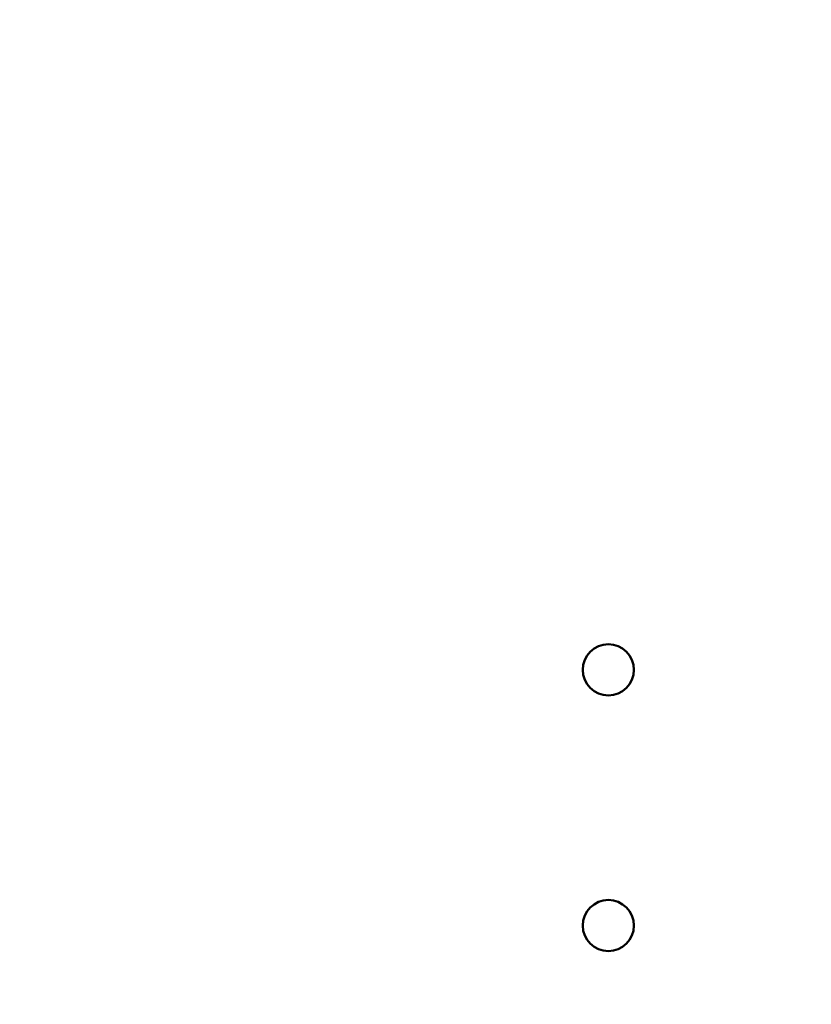
# Model space of a CAD drawing. Units: inches. Extents: x 2 to 194, y 0 to 83.
# Drawn here: x 12 to 14, y 33 to 36 of the extents above; entities that cross this region are included whole.
import ezdxf

# ---------------------------------------------------------------- set-up
doc = ezdxf.new("R2010")
doc.units = ezdxf.units.IN
doc.header["$LTSCALE"] = 4
doc.header["$MEASUREMENT"] = 0
doc.layers.add('Dimension (ANSI)', color=7, linetype='Continuous', lineweight=25)
doc.layers.add('Visible (ANSI)', color=7, linetype='Continuous', lineweight=50)
doc.styles.add('Note Text (ANSI)', font='tahoma.ttf')
doc.dimstyles.new('Default (ANSI)', dxfattribs={"dimscale": 4, "dimtxt": 0.12, "dimasz": 0.098425, "dimexe": 0.125, "dimexo": 0.0625, "dimgap": 0.031496, "dimtad": 0, "dimtih": 1, "dimtoh": 1, "dimrnd": 1e-08, "dimzin": 0, "dimdsep": 46, "dimtxsty": 'Note Text (ANSI)', "dimcen": 0.09, "dimdle": 0.393701, "dimclrd": 256, "dimclre": 256, "dimclrt": 256, "dimadec": 0, "dimazin": 1, "dimtfac": 1, "dimtofl": 0, "dimtmove": 0, "dimatfit": 3, "dimfxl": 1, "dimtolj": 1, "dimtzin": 4, "dimlwd": -1, "dimlwe": -1, "dimarcsym": 0})

# ---------------------------------------------------------------- blocks, each defined once
blk = doc.blocks.new('*D37')
at = {"layer": 'Defpoints', "color": 0, "transparency": 16777216}
for p in [(10.0415, 57.4695), (18.5742, 15.3157), (23.2824, 15.3157)]:
    blk.add_point(p, dxfattribs=at)
at = {"layer": 'Dimension (ANSI)', "transparency": 16777216}
for p, q in [((10.2915, 57.4695), (23.7824, 57.4695)), ((23.2824, 57.0758), (23.2824, 39.4572)), ((23.2824, 15.7094), (23.2824, 38.7034)), ((18.8242, 15.3157), (23.7824, 15.3157))]:
    blk.add_line(p, q, dxfattribs=at)
for points in [[(23.2168, 57.0758), (23.3481, 57.0758), (23.2824, 57.4695)], [(23.2168, 15.7094), (23.3481, 15.7094), (23.2824, 15.3157)]]:
    blk.add_solid(points, dxfattribs=at)
at = {"layer": 'Dimension (ANSI)', "transparency": 16777216, "insert": (22.4888, 39.3313), "char_height": 0.48, "attachment_point": 1, "style": 'Note Text (ANSI)'}
blk.add_mtext('\\A1;68.50', dxfattribs=at)

msp = doc.modelspace()

# ---------------------------------------------------------------- linework, layer by layer
at = {"layer": 'Visible (ANSI)'}
for centre in [(13.272, 33.8548), (13.272, 33.0856)]:
    msp.add_circle(centre, 0.0769, dxfattribs=at)

# ---------------------------------------------------------------- dimensions: what is measured, and where the dimension line sits
at = {"layer": 'Dimension (ANSI)'}
dim = msp.add_linear_dim(base=(23.2824, 15.3157), p1=(10.0415, 57.4695), p2=(18.5742, 15.3157), angle=270, dimstyle='Default (ANSI)', override={"dimgap": 0.031496, "dimdec": 2, "dimlfac": 1.625, "dimtol": 0, "dimlim": 0, "dimtp": 0, "dimtm": 0, "dimtdec": 2, "dimatfit": 1}, dxfattribs=at)
dim.commit()
dim.dimension.update_dxf_attribs({"geometry": '*D37', "text_midpoint": (23.2824, 39.0803), "dimtype": 160})

doc.saveas('drawing.dxf')
